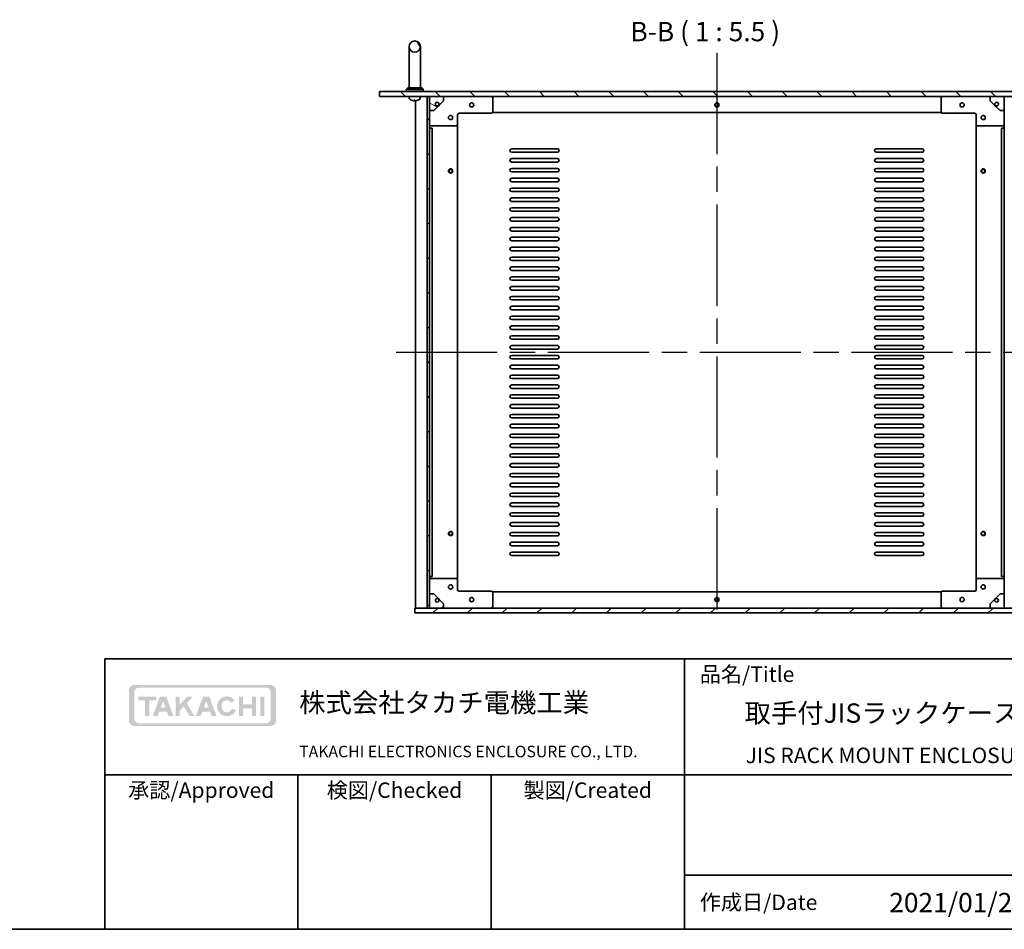
# Model space of a CAD drawing. Units: millimetres. Extents: x 87 to 11291, y 48 to 1734.
# Drawn here: x 3538 to 4238, y 48 to 695 of the extents above; entities that cross this region are included whole.
import ezdxf

# ---------------------------------------------------------------- set-up
doc = ezdxf.new("R2010")
doc.units = ezdxf.units.MM
doc.header["$LTSCALE"] = 6
doc.linetypes.add('AM_ISO08W050', pattern=[18, 12, -1.5, 3, -1.5])
for name, color, linetype, lineweight in [('AM_7', 4, 'AM_ISO08W050', 25), ('Border (ISO)', 7, 'Continuous', 35), ('Hatch (ISO)', 1, 'Continuous', 18), ('Symbol (ISO)', 7, 'Continuous', 18), ('Title (ISO)', 7, 'Continuous', 35), ('Visible (ISO)', 7, 'Continuous', 35)]:
    doc.layers.add(name, color=color, linetype=linetype, lineweight=lineweight)
doc.styles.add('Note Text (TK)', font='txt')
doc.styles.add('文字スタイル67', font='arial.ttf')
pattern_1 = [(135.0002104591499, (2363.25, -9.78523091206854), (-12.34780681019313, -12.34789752258043), [])]

# ---------------------------------------------------------------- blocks, each defined once
blk = doc.blocks.new('図面枠 tk図枠')
at = {"layer": 'Border (ISO)'}
blk.add_line((14.50000000000001, 8.000000000000007), (405.4999999999999, 8.000000000000007), dxfattribs=at)
blk = doc.blocks.new('表題欄 tk表題欄')
at = {"layer": 'Hatch (ISO)'}
h = blk.add_hatch(color=256, dxfattribs=at)
edge = h.paths.add_edge_path(flags=0)
edge.add_arc((95.57537688673352, 236.2990653650367), 0.5958259999999996, 269.9999999999897, 360)
edge.add_line((96.17120288673351, 236.2990653650368), (96.17120288673348, 239.7107813650365))
edge.add_arc((95.5753768867335, 239.7107813650366), 0.5958259999999996, 0, 90.0000000000068)
edge.add_line((95.57537688673342, 240.3066073650366), (79.13710888673356, 240.3066073650366))
edge.add_arc((79.13710888673353, 239.7107813650366), 0.5958259999999996, 89.99999999999744, 180)
edge.add_line((78.54128288673353, 239.7107813650365), (78.54128288673331, 236.2990653650368))
edge.add_arc((79.13710888673332, 236.2990653650365), 0.5958259999999996, 180, 270.0000000000231)
edge.add_line((79.13710888673356, 235.7032393650365), (95.57537688673342, 235.7032393650367))
edge = h.paths.add_edge_path()
edge.add_line((77.83935088673357, 239.9556413650366), (77.83935088673357, 236.0542053650368))
edge.add_arc((78.54128288673346, 236.0542053650367), 0.7019319999998935, 180, 270.0000000000087)
edge.add_line((78.54128288673357, 235.3522733650368), (96.17120288673352, 235.3522733650368))
edge.add_arc((96.17120288673351, 236.0542053650367), 0.7019319999998921, 270, 360)
edge.add_line((96.8731348867334, 236.0542053650368), (96.87313488673352, 239.9556413650366))
edge.add_arc((96.1712028867336, 239.9556413650367), 0.7019319999998921, 0, 90.00000000000873)
edge.add_line((96.17120288673348, 240.6575733650367), (78.54128288673357, 240.6575733650366))
edge.add_arc((78.54128288673357, 239.9556413650366), 0.7019319999999984, 90, 180)
for points in [[(79.07181288673355, 239.1476033650369), (79.07181288673355, 238.6578833650367), (79.92066088673353, 238.6578833650367), (79.92066088673353, 236.6581933650368), (80.50832488673353, 236.6581933650368), (80.50832488673353, 238.6578833650367), (81.35717288673355, 238.6578833650367), (81.35717288673355, 239.1476033650369)], [(85.68407849525303, 236.6581933650368), (84.9434673993943, 237.8918698287545), (84.41792288673358, 237.3246628822781), (84.41792288673358, 236.6581933650368), (83.89555488673355, 236.6581933650368), (83.89555488673355, 239.1476033650369), (84.41792288673358, 239.1476033650369), (84.41792288673358, 238.0993979968839), (85.38913556809511, 239.1476033650369), (86.10696490847272, 239.1476033650369), (85.31925422435492, 238.2974470774499), (86.30334488673353, 236.6581933650368)], [(92.09142939614459, 239.1476033650369), (92.09142939614459, 236.6581933650368), (92.60971639614465, 236.6581933650368), (92.60971639614465, 237.6580383650368), (93.76872039614462, 237.6580383650368), (93.76872039614462, 236.6581933650368), (94.28700739614459, 236.6581933650368), (94.28700739614459, 239.1476033650369), (93.76872039614462, 239.1476033650369), (93.76872039614462, 238.1477583650367), (92.60971639614465, 238.1477583650367), (92.60971639614465, 239.1476033650369)], [(94.84202339614467, 239.1476033650369), (94.84202339614467, 236.6581933650368), (95.36439139614473, 236.6581933650368), (95.36439139614473, 239.1476033650369)]]:
    blk.add_hatch(color=256, dxfattribs=at).paths.add_polyline_path(points)
h = blk.add_hatch(color=256, dxfattribs=at)
h.paths.add_polyline_path([(82.59020695886475, 237.7110913650368), (81.95242681460243, 237.7110913650368), (82.27131688673356, 238.5794973650367)], flags=0)
h.paths.add_polyline_path([(82.77903014574996, 237.1968853650368), (81.76360362771717, 237.1968853650368), (81.56578886050404, 236.6581933650368), (80.94907288673355, 236.6581933650368), (81.86321688673357, 239.1476033650369), (82.67941688673353, 239.1476033650369), (83.59356088673351, 236.6581933650368), (82.97684491296302, 236.6581933650368)])
h = blk.add_hatch(color=256, dxfattribs=at)
h.paths.add_polyline_path([(87.52707281460246, 237.7110913650368), (88.16485295886469, 237.7110913650368), (87.84596288673359, 238.5794973650367)], flags=0)
h.paths.add_polyline_path([(87.14043486050403, 236.6581933650368), (87.3382496277172, 237.1968853650368), (88.35367614574989, 237.1968853650368), (88.551490912963, 236.6581933650368), (89.16820688673343, 236.6581933650368), (88.25406288673352, 239.1476033650369), (87.43786288673356, 239.1476033650369), (86.52371888673358, 236.6581933650368)])
h = blk.add_hatch(color=256, dxfattribs=at)
edge = h.paths.add_edge_path()
edge.add_arc((90.52309888673334, 237.9028983650369), 1.273272000000011, 38.55054079078439, 336.5820184016556)
edge.add_line((91.69149139614446, 237.3968543650369), (91.17255542714857, 237.6216113977801))
edge.add_ellipse((90.52309888673352, 237.9028983650369), major_axis=(0, -0.7998759999999119), ratio=0.8673469387756529, start_angle=128.5505407907963, end_angle=426.582018401653, ccw=False)
edge.add_line((91.09381514418376, 238.3576891122095), (91.51887237036831, 238.6964075050431))
at = {"layer": 'Title (ISO)'}
for p, q in [((74.70882392282105, 244.052739026017), (255.7088239228211, 244.052739026017)), ((74.70882392282105, 209.052739026017), (74.70882392282105, 244.052739026017)), ((149.7088239228211, 244.052739026017), (149.7088239228211, 209.052739026017)), ((74.70882392282105, 229.052739026017), (230.7088239228211, 229.052739026017)), ((99.70882392282108, 229.052739026017), (99.70882392282108, 209.052739026017)), ((124.708823922821, 229.052739026017), (124.708823922821, 209.052739026017)), ((149.7088239228211, 216.052739026017), (230.7088239228211, 216.052739026017)), ((255.7088239228211, 209.052739026017), (74.70882392282105, 209.052739026017))]:
    blk.add_line(p, q, dxfattribs=at)
at = {"layer": 'Title (ISO)', "color": 1, "char_height": 2.000000029802322, "line_spacing_factor": 1.5, "style": 'Note Text (TK)'}
for s, insert, attachment_point in [('\\fＭＳ Ｐゴシック|b0|i0;\\H2.0000;品名/Title', (151.708823922821, 242.052739026017), 4), ('\\fＭＳ Ｐゴシック|b0|i0;\\H2.0000;承認/Approved', (87.20882392282108, 227.052739026017), 5), ('\\fＭＳ Ｐゴシック|b0|i0;\\H2.0000;検図/Checked', (112.208823922821, 227.052739026017), 5), ('\\fＭＳ Ｐゴシック|b0|i0;\\H2.0000;製図/Created', (137.2088239228211, 227.052739026017), 5), ('\\fＭＳ Ｐゴシック|b0|i0;\\H2.0000;作成日/Date', (151.708823922821, 212.552739026017), 4)]:
    blk.add_mtext(s, dxfattribs=dict(at, insert=insert, attachment_point=attachment_point))
at = {"layer": 'Title (ISO)', "color": 7, "attachment_point": 4, "line_spacing_factor": 1.5, "style": 'Note Text (TK)'}
for s, insert, char_height in [('株式会社タカチ電機工業', (99.87313488673345, 238.052739026017), 2.5), ('\\fArial|b0|i0;\\H1.4986;TAKACHI ELECTRONICS ENCLOSURE CO., LTD.', (99.87313488673342, 232.052739026017), 1.49859994649887)]:
    blk.add_mtext(s, dxfattribs=dict(at, insert=insert, char_height=char_height))
at = {"layer": 'Title (ISO)', "color": 7}
for tag, p, height, style in [('<品名>_001', (157.4957557410029, 235.774329935108), 2.5, 'Note Text (TK)'), ('<Title>_001', (157.489178626233, 230.5520568828656), 2.000000029802322, '文字スタイル67'), ('<尺度>_001', (239.821039831912, 222.3098412987444), 2.5, 'Note Text (TK)'), ('<ページ_No.>_001', (237.9488807410029, 213.302739026017), 2.5, 'Note Text (TK)'), ('<総ページ数>_001', (246.7926307410029, 213.302739026017), 2.5, 'Note Text (TK)'), ('作成日_001', (175.6250171046392, 211.2814322078352), 2.5, 'Note Text (TK)')]:
    blk.add_attdef(tag, p, '', height=height, dxfattribs=dict(at, style=style))

msp = doc.modelspace()

# ---------------------------------------------------------------- hatches: boundary and pattern name
at = {"layer": 'Hatch (ISO)'}
h = msp.add_hatch(dxfattribs=at)
h.set_pattern_fill('ANSI31', color=256, scale=139.7, angle=75.00017538262, style=0)
h.set_pattern_definition([(120.00017538262, (2363.25, -9.78523091206854), (-15.12294188712225, -8.731296291429079), [])])
edge = h.paths.add_edge_path()
edge.add_ellipse((3818.63997712087, 676.1044883683053), major_axis=(-2.41e-14, 3.999999999999999), ratio=1, start_angle=0, end_angle=360)
h = msp.add_hatch(dxfattribs=at)
h.set_pattern_fill('ANSI31', color=256, scale=139.7, angle=90.00021045915, style=0)
h.set_pattern_definition(pattern_1)
h.paths.add_polyline_path([(4273.63997712087, 644.1044883683081), (3793.63997712087, 644.104488368305), (3793.639977120871, 640.604488368305), (3827.58997712087, 640.6044883683054), (3829.08997712087, 640.6044883683054), (3829.13997712087, 640.6044883683054), (3839.13997712087, 640.6044883683055), (4228.139977120872, 640.6044883683078), (4238.139977120872, 640.6044883683079), (4238.189977120873, 640.6044883683079), (4239.689977120873, 640.6044883683079), (4273.63997712087, 640.604488368308)])
h = msp.add_hatch(dxfattribs=at)
h.set_pattern_fill('ANSI31', color=256, scale=139.7, angle=90.00021045915, style=0)
h.set_pattern_definition(pattern_1)
h.paths.add_polyline_path([(3829.08997712087, 640.6044883683059), (3827.58997712087, 640.6044883683057), (3827.589977120886, 276.6044883683059), (3829.089977120887, 276.604488368306)])
h = msp.add_hatch(dxfattribs=at)
h.set_pattern_fill('ANSI31', color=256, scale=139.7, angle=105.00024553567, style=0)
h.set_pattern_definition([(150.00024553567, (2363.25, -9.78523091206854), (-8.731185191861323, -15.12300603039692), [])])
edge = h.paths.add_edge_path()
edge.add_line((3829.13997712087, 640.6044883683041), (3829.13997712087, 630.6044883683043))
edge.add_line((3829.13997712087, 630.6044883683043), (3832.161297464515, 630.6044883683044))
edge.add_line((3832.161297464516, 630.6044883683044), (3835.038264856963, 633.4814557607956))
edge.add_line((3835.038264856963, 633.4814557607956), (3834.926441879503, 633.8987847941287))
edge.add_ellipse((3834.58997712087, 635.1544883683044), major_axis=(0.3364647586333349, -1.255703574175773), ratio=1, start_angle=59.99999999999869, end_angle=360.0000000000059, ccw=False)
edge.add_line((3835.845680695046, 634.8180236096713), (3836.263009728364, 634.7062006322157))
edge.add_line((3836.263009728364, 634.7062006322157), (3839.13997712087, 637.5831680247653))
edge.add_line((3839.13997712087, 637.5831680247653), (3839.13997712087, 640.6044883683048))
edge.add_line((3839.13997712087, 640.6044883683047), (3829.13997712087, 640.6044883683041))
h = msp.add_hatch(dxfattribs=at)
h.set_pattern_fill('ANSI31', color=256, scale=139.7, angle=-14.99997778074499, style=0)
h.set_pattern_definition([(30.000022219255, (2363.25, -9.78523091206854), (-8.731255864673823, 15.12296522761323), [])])
edge = h.paths.add_edge_path()
edge.add_line((3829.139977120886, 286.6044883683077), (3829.139977120887, 276.6044883683077))
edge.add_line((3829.139977120887, 276.6044883683077), (3839.139977120886, 276.6044883683081))
edge.add_line((3839.139977120886, 276.6044883683081), (3839.139977120886, 279.6258087118476))
edge.add_line((3839.139977120886, 279.6258087118475), (3836.26300972838, 282.5027761043969))
edge.add_line((3836.26300972838, 282.5027761043971), (3835.845680695062, 282.3909531269413))
edge.add_ellipse((3834.589977120887, 282.054488368308), major_axis=(1.255703574175773, 0.3364647586333349), ratio=1, start_angle=59.99999999999869, end_angle=359.9999999999964, ccw=False)
edge.add_line((3834.926441879519, 283.3101919424837), (3835.038264856978, 283.7275209758167))
edge.add_line((3835.038264856979, 283.7275209758168), (3832.161297464531, 286.6044883683078))
edge.add_line((3832.161297464531, 286.6044883683078), (3829.139977120886, 286.6044883683077))
h = msp.add_hatch(dxfattribs=at)
h.set_pattern_fill('ANSI31', color=256, scale=139.7, style=0)
h.set_pattern_definition([(44.99999999999999, (2363.25, -9.78523091206854), (-12.34785216647008, 12.34785216647009), [])])
h.paths.add_polyline_path([(4248.639977120887, 273.1044883683279), (4248.639977120887, 276.6044883683278), (4239.689977120888, 276.6044883683274), (4238.189977120888, 276.6044883683274), (4238.139977120886, 276.6044883683274), (4228.139977120887, 276.6044883683268), (3839.139977120886, 276.6044883683083), (3829.139977120887, 276.6044883683079), (3829.089977120887, 276.6044883683079), (3827.589977120886, 276.6044883683078), (3818.639977120887, 276.6044883683073), (3818.639977120887, 273.1044883683073)])

# ---------------------------------------------------------------- linework, layer by layer
at = {"layer": 'AM_7'}
for p, q in [((4033.639977120869, 671.6397192803753), (4033.639977120888, 273.1397192803861)), ((3805.389977120878, 458.6044883683058), (4261.88997712088, 458.604488368328))]:
    msp.add_line(p, q, dxfattribs=at)
at = {"layer": 'Visible (ISO)'}
for p, q in [((3814.63997712087, 676.104488368305), (3814.63997712087, 670.104488368305)), ((3822.63997712087, 670.104488368305), (3822.63997712087, 676.104488368305)), ((3814.63997712087, 670.104488368305), (3814.63997712087, 646.6044883683052)), ((3822.63997712087, 670.104488368305), (3822.63997712087, 646.6044883683052)), ((3813.63997712087, 646.6044883683053), (3812.63997712087, 645.6044883683054)), ((3824.63997712087, 645.6044883683054), (3812.63997712087, 645.6044883683054)), ((3812.63997712087, 644.1044883683054), (3812.63997712087, 645.6044883683054)), ((3813.63997712087, 646.6044883683053), (3823.63997712087, 646.6044883683053)), ((3823.63997712087, 646.6044883683054), (3824.63997712087, 645.6044883683054)), ((3824.63997712087, 644.1044883683054), (3824.63997712087, 645.6044883683054)), ((4273.639977120871, 644.1044883683081), (3793.63997712087, 644.104488368305)), ((3793.63997712087, 644.104488368305), (3793.63997712087, 640.604488368305)), ((3793.63997712087, 640.604488368305), (4273.639977120871, 640.6044883683081)), ((3814.732622148564, 639.5455508561776), (3814.63997712087, 640.6044883683054)), ((3818.311757644021, 637.8904808071233), (3818.876274059377, 637.8904808071233)), ((3820.821990758963, 637.8904808071233), (3820.824633209607, 637.8904808071233)), ((3822.547332093176, 639.5455508561776), (3822.63997712087, 640.6044883683054)), ((3827.539977120887, 276.6044883683085), (3827.53997712087, 640.6044883683055)), ((3829.08997712087, 640.6044883683046), (3827.58997712087, 640.6044883683044)), ((3827.58997712087, 640.6044883683044), (3827.589977120886, 276.6044883683071)), ((3829.089977120887, 276.6044883683071), (3829.08997712087, 640.6044883683046)), ((3829.13997712087, 640.6044883683041), (3829.13997712087, 630.6044883683043)), ((3839.13997712087, 640.6044883683046), (3829.13997712087, 640.6044883683041)), ((3836.263009728364, 634.7062006322155), (3839.13997712087, 637.5831680247651)), ((3839.13997712087, 637.583168024765), (3839.13997712087, 640.6044883683046)), ((3874.139977120869, 639.6044883683076), (3874.13997712087, 629.6044883683077)), ((4193.139977120872, 629.6044883683247), (4193.139977120872, 639.6044883683245)), ((4238.139977120872, 640.6044883683267), (4228.139977120872, 640.6044883683262)), ((4228.139977120872, 640.6044883683263), (4228.139977120872, 637.5831680247868)), ((4228.139977120872, 637.5831680247868), (4231.016944513378, 634.7062006322374)), ((4238.139977120872, 630.6044883683268), (4238.139977120872, 640.6044883683267)), ((3819.139977120887, 276.6044883683081), (3819.139977120869, 637.5408848751403)), ((3829.13997712087, 620.6044883683057), (3829.13997712087, 630.6044883683044)), ((3829.13997712087, 630.6044883683043), (3832.161297464516, 630.6044883683044)), ((3832.161297464516, 630.6044883683044), (3835.038264856963, 633.4814557607956)), ((3835.038264856963, 633.4814557607956), (3834.926441879503, 633.8987847941287)), ((3835.845680695046, 634.8180236096713), (3836.263009728364, 634.7062006322155)), ((4231.016944513378, 634.7062006322374), (4231.434273546697, 634.8180236096932)), ((4232.353512362238, 633.8987847941509), (4232.241689384779, 633.4814557608178)), ((4232.241689384779, 633.4814557608178), (4235.118656777227, 630.6044883683267)), ((4235.118656777227, 630.6044883683267), (4238.139977120872, 630.6044883683268)), ((4238.139977120872, 630.604488368327), (4238.139977120872, 620.604488368327)), ((3849.13997712087, 627.6044883683065), (3849.13997712087, 620.6044883683066)), ((3873.13997712087, 628.6044883683076), (3850.13997712087, 628.6044883683066)), ((4193.273951717098, 629.1044883683079), (3874.006002524653, 629.1044883683059)), ((4217.139977120872, 628.6044883683257), (4194.139977120872, 628.6044883683248)), ((4218.139977120872, 620.6044883683261), (4218.139977120872, 627.6044883683259)), ((3829.13997712087, 618.1044883683057), (3829.13997712087, 620.604488368304)), ((3831.139977120871, 618.1044883683057), (3829.13997712087, 618.1044883683057)), ((3829.139977120886, 299.1044883683084), (3829.13997712087, 618.1044883683056)), ((3848.13997712087, 619.6044883683066), (3830.13997712087, 619.6044883683059)), ((3831.139977120886, 299.1044883683084), (3831.139977120871, 618.1044883683057)), ((3849.139977120886, 296.6044883683107), (3849.13997712087, 620.604488368305)), ((4218.139977120872, 620.604488368326), (4218.139977120887, 296.6044883683256)), ((4237.139977120873, 619.604488368327), (4219.139977120873, 619.6044883683262)), ((4238.139977120872, 618.1044883683268), (4236.139977120872, 618.1044883683267)), ((4236.139977120872, 618.1044883683267), (4236.139977120887, 299.1044883683266)), ((4238.139977120872, 620.6044883683268), (4238.139977120872, 618.1044883683268)), ((4238.139977120872, 618.1044883683268), (4238.139977120886, 299.1044883683267)), ((3887.639977120882, 603.3544883683007), (3920.139977120881, 603.3544883683028)), ((4147.139977120875, 603.3544883683177), (4179.639977120874, 603.3544883683197)), ((3920.139977120881, 600.8544883683029), (3887.639977120882, 600.8544883683008)), ((3887.639977120882, 596.3544883683008), (3920.139977120881, 596.3544883683028)), ((4179.639977120874, 600.8544883683198), (4147.139977120875, 600.8544883683176)), ((4147.139977120875, 596.3544883683177), (4179.639977120874, 596.3544883683198)), ((3920.139977120882, 593.854488368303), (3887.639977120882, 593.8544883683008)), ((3887.639977120882, 589.3544883683008), (3920.139977120882, 589.354488368303)), ((4179.639977120874, 593.85448836832), (4147.139977120875, 593.8544883683177)), ((4147.139977120876, 589.3544883683179), (4179.639977120874, 589.35448836832)), ((3920.139977120882, 586.8544883683031), (3887.639977120882, 586.8544883683008)), ((3887.639977120882, 582.3544883683008), (3920.139977120882, 582.3544883683031)), ((4179.639977120875, 586.85448836832), (4147.139977120876, 586.8544883683179)), ((4147.139977120876, 582.3544883683179), (4179.639977120875, 582.35448836832)), ((3920.139977120882, 579.8544883683031), (3887.639977120882, 579.854488368301)), ((3887.639977120883, 575.354488368301), (3920.139977120882, 575.3544883683032)), ((4179.639977120875, 579.85448836832), (4147.139977120876, 579.8544883683178)), ((4147.139977120876, 575.354488368318), (4179.639977120875, 575.3544883683201)), ((3920.139977120883, 572.8544883683032), (3887.639977120884, 572.8544883683012)), ((3887.639977120884, 568.3544883683011), (3920.139977120883, 568.3544883683034)), ((4179.639977120875, 572.8544883683201), (4147.139977120876, 572.854488368318)), ((4147.139977120876, 568.3544883683181), (4179.639977120876, 568.3544883683201)), ((3920.139977120883, 565.8544883683034), (3887.639977120884, 565.8544883683012)), ((3887.639977120884, 561.3544883683013), (3920.139977120883, 561.3544883683034)), ((4179.639977120876, 565.8544883683203), (4147.139977120877, 565.8544883683181)), ((4147.139977120877, 561.3544883683182), (4179.639977120876, 561.3544883683203)), ((3920.139977120883, 558.8544883683034), (3887.639977120884, 558.8544883683012)), ((3887.639977120884, 554.3544883683014), (3920.139977120884, 554.3544883683034)), ((4179.639977120876, 558.8544883683204), (4147.139977120877, 558.8544883683182)), ((4147.139977120877, 554.3544883683182), (4179.639977120876, 554.3544883683203)), ((3920.139977120884, 551.8544883683034), (3887.639977120884, 551.8544883683013)), ((3887.639977120885, 547.3544883683014), (3920.139977120884, 547.3544883683035)), ((4179.639977120876, 551.8544883683205), (4147.139977120877, 551.8544883683182)), ((4147.139977120878, 547.3544883683182), (4179.639977120876, 547.3544883683204)), ((3920.139977120884, 544.8544883683036), (3887.639977120885, 544.8544883683013)), ((3887.639977120885, 540.3544883683015), (3920.139977120884, 540.3544883683037)), ((4179.639977120877, 544.8544883683206), (4147.139977120878, 544.8544883683184)), ((4147.139977120878, 540.3544883683184), (4179.639977120877, 540.3544883683204)), ((3920.139977120884, 537.8544883683036), (3887.639977120885, 537.8544883683015)), ((3887.639977120885, 533.3544883683016), (3920.139977120885, 533.3544883683038)), ((4179.639977120878, 537.8544883683207), (4147.139977120878, 537.8544883683185)), ((4147.139977120878, 533.3544883683186), (4179.639977120878, 533.3544883683206)), ((3920.139977120885, 530.8544883683038), (3887.639977120885, 530.8544883683016)), ((3887.639977120885, 526.3544883683016), (3920.139977120885, 526.3544883683039)), ((4179.639977120878, 530.8544883683207), (4147.139977120878, 530.8544883683187)), ((4147.139977120878, 526.3544883683187), (4179.639977120878, 526.3544883683207)), ((3920.139977120885, 523.8544883683039), (3887.639977120885, 523.8544883683016)), ((3887.639977120886, 519.3544883683016), (3920.139977120885, 519.3544883683038)), ((4179.639977120878, 523.8544883683207), (4147.139977120878, 523.8544883683188)), ((4147.139977120878, 519.3544883683188), (4179.639977120878, 519.3544883683207)), ((3920.139977120885, 516.8544883683039), (3887.639977120886, 516.8544883683018)), ((3887.639977120886, 512.3544883683019), (3920.139977120886, 512.354488368304)), ((4179.639977120878, 516.8544883683209), (4147.13997712088, 516.8544883683188)), ((4147.13997712088, 512.3544883683189), (4179.639977120879, 512.354488368321)), ((3920.139977120886, 509.854488368304), (3887.639977120886, 509.8544883683018)), ((3887.639977120886, 505.3544883683019), (3920.139977120886, 505.3544883683041)), ((4179.639977120879, 509.8544883683209), (4147.13997712088, 509.8544883683189)), ((4147.13997712088, 505.354488368319), (4179.639977120879, 505.354488368321)), ((3920.139977120886, 502.8544883683041), (3887.639977120886, 502.854488368302)), ((3887.639977120887, 498.3544883683021), (3920.139977120886, 498.3544883683042)), ((4179.639977120879, 502.8544883683211), (4147.13997712088, 502.854488368319)), ((4147.13997712088, 498.3544883683189), (4179.639977120879, 498.3544883683211)), ((3920.139977120886, 495.8544883683041), (3887.639977120887, 495.854488368302)), ((3887.639977120887, 491.354488368302), (3920.139977120886, 491.3544883683043)), ((4179.63997712088, 495.8544883683211), (4147.13997712088, 495.854488368319)), ((4147.13997712088, 491.354488368319), (4179.63997712088, 491.354488368321)), ((3920.139977120886, 488.8544883683042), (3887.639977120887, 488.8544883683021)), ((3887.639977120887, 484.3544883683022), (3920.139977120886, 484.3544883683043)), ((4179.63997712088, 488.8544883683212), (4147.139977120881, 488.8544883683191)), ((4147.139977120881, 484.3544883683192), (4179.63997712088, 484.3544883683212)), ((3920.139977120886, 481.8544883683044), (3887.639977120887, 481.8544883683022)), ((3887.639977120887, 477.3544883683022), (3920.139977120887, 477.3544883683045)), ((4179.63997712088, 481.8544883683214), (4147.139977120881, 481.8544883683192)), ((4147.139977120881, 477.3544883683192), (4179.63997712088, 477.3544883683213)), ((3920.139977120887, 474.8544883683044), (3887.639977120887, 474.8544883683023)), ((3887.639977120888, 470.3544883683024), (3920.139977120887, 470.3544883683045)), ((4179.63997712088, 474.8544883683214), (4147.139977120881, 474.8544883683194)), ((4147.139977120882, 470.3544883683194), (4179.63997712088, 470.3544883683214)), ((3920.139977120887, 467.8544883683046), (3887.639977120888, 467.8544883683024)), ((3887.639977120888, 463.3544883683025), (3920.139977120887, 463.3544883683046)), ((4179.63997712088, 467.8544883683215), (4147.139977120882, 467.8544883683193)), ((4147.139977120882, 463.3544883683194), (4179.63997712088, 463.3544883683215)), ((3920.139977120888, 460.8544883683046), (3887.639977120888, 460.8544883683024)), ((3887.639977120889, 456.3544883683025), (3920.139977120888, 456.3544883683047)), ((4179.63997712088, 460.8544883683216), (4147.139977120882, 460.8544883683195)), ((4147.139977120882, 456.3544883683196), (4179.63997712088, 456.3544883683216)), ((3920.139977120888, 453.8544883683047), (3887.639977120889, 453.8544883683025)), ((3887.639977120889, 449.3544883683027), (3920.139977120888, 449.3544883683047)), ((4179.63997712088, 453.8544883683218), (4147.139977120882, 453.8544883683195)), ((4147.139977120883, 449.3544883683197), (4179.639977120881, 449.3544883683218)), ((3920.139977120888, 446.8544883683048), (3887.639977120889, 446.8544883683026)), ((3887.639977120889, 442.3544883683027), (3920.139977120888, 442.3544883683049)), ((4179.639977120881, 446.8544883683217), (4147.139977120883, 446.8544883683196)), ((4147.139977120883, 442.3544883683197), (4179.639977120881, 442.3544883683218)), ((3920.139977120888, 439.8544883683049), (3887.63997712089, 439.8544883683028)), ((3887.63997712089, 435.3544883683027), (3920.139977120889, 435.3544883683049)), ((4179.639977120881, 439.8544883683219), (4147.139977120883, 439.8544883683197)), ((4147.139977120883, 435.3544883683198), (4179.639977120881, 435.3544883683219)), ((3920.139977120889, 432.8544883683049), (3887.63997712089, 432.8544883683028)), ((3887.63997712089, 428.3544883683028), (3920.139977120889, 428.354488368305)), ((4179.639977120881, 432.8544883683219), (4147.139977120883, 432.8544883683198)), ((4147.139977120883, 428.3544883683199), (4179.639977120881, 428.3544883683219)), ((3920.139977120889, 425.854488368305), (3887.63997712089, 425.8544883683028)), ((3887.63997712089, 421.354488368303), (3920.13997712089, 421.3544883683051)), ((4179.639977120882, 425.8544883683219), (4147.139977120883, 425.8544883683199)), ((4147.139977120883, 421.3544883683199), (4179.639977120882, 421.3544883683221)), ((3920.13997712089, 418.8544883683051), (3887.63997712089, 418.854488368303)), ((3887.639977120891, 414.3544883683031), (3920.13997712089, 414.3544883683051)), ((4179.639977120883, 418.8544883683221), (4147.139977120883, 418.85448836832)), ((4147.139977120883, 414.35448836832), (4179.639977120883, 414.3544883683222)), ((3920.13997712089, 411.8544883683052), (3887.639977120891, 411.8544883683031)), ((3887.639977120891, 407.3544883683032), (3920.13997712089, 407.3544883683053)), ((4179.639977120883, 411.8544883683222), (4147.139977120883, 411.8544883683202)), ((4147.139977120883, 407.3544883683202), (4179.639977120883, 407.3544883683222)), ((3920.13997712089, 404.8544883683052), (3887.639977120891, 404.8544883683032)), ((3887.639977120892, 400.3544883683032), (3920.139977120891, 400.3544883683053)), ((4179.639977120883, 404.8544883683223), (4147.139977120884, 404.8544883683201)), ((4147.139977120884, 400.3544883683201), (4179.639977120883, 400.3544883683223)), ((3920.139977120891, 397.8544883683054), (3887.639977120892, 397.8544883683034)), ((3887.639977120892, 393.3544883683034), (3920.139977120891, 393.3544883683055)), ((4179.639977120883, 397.8544883683223), (4147.139977120885, 397.8544883683203)), ((4147.139977120885, 393.3544883683203), (4179.639977120884, 393.3544883683225)), ((3920.139977120891, 390.8544883683055), (3887.639977120892, 390.8544883683035)), ((3887.639977120892, 386.3544883683033), (3920.139977120891, 386.3544883683055)), ((4179.639977120884, 390.8544883683226), (4147.139977120885, 390.8544883683204)), ((4147.139977120885, 386.3544883683204), (4179.639977120884, 386.3544883683224)), ((3920.139977120891, 383.8544883683056), (3887.639977120892, 383.8544883683035)), ((3887.639977120893, 379.3544883683036), (3920.139977120891, 379.3544883683056)), ((4179.639977120884, 383.8544883683226), (4147.139977120885, 383.8544883683205)), ((4147.139977120885, 379.3544883683205), (4179.639977120884, 379.3544883683227)), ((3920.139977120891, 376.8544883683057), (3887.639977120893, 376.8544883683036)), ((3887.639977120893, 372.3544883683036), (3920.139977120892, 372.3544883683057)), ((4179.639977120885, 376.8544883683226), (4147.139977120885, 376.8544883683205)), ((4147.139977120886, 372.3544883683205), (4179.639977120885, 372.3544883683227)), ((3920.139977120892, 369.8544883683059), (3887.639977120893, 369.8544883683037)), ((3887.639977120893, 365.3544883683037), (3920.139977120892, 365.3544883683058)), ((4179.639977120885, 369.8544883683228), (4147.139977120886, 369.8544883683206)), ((4147.139977120886, 365.3544883683208), (4179.639977120885, 365.3544883683228)), ((3920.139977120892, 362.8544883683058), (3887.639977120893, 362.8544883683038)), ((3887.639977120893, 358.3544883683038), (3920.139977120893, 358.354488368306)), ((4179.639977120885, 362.8544883683228), (4147.139977120886, 362.8544883683206)), ((4147.139977120886, 358.3544883683207), (4179.639977120885, 358.3544883683229)), ((3920.139977120893, 355.8544883683059), (3887.639977120894, 355.8544883683038)), ((3887.639977120894, 351.3544883683039), (3920.139977120893, 351.3544883683061)), ((4179.639977120885, 355.8544883683229), (4147.139977120887, 355.8544883683207)), ((4147.139977120887, 351.3544883683209), (4179.639977120886, 351.3544883683229)), ((3920.139977120893, 348.8544883683061), (3887.639977120894, 348.8544883683039)), ((3887.639977120894, 344.354488368304), (3920.139977120893, 344.3544883683061)), ((4179.639977120886, 348.854488368323), (4147.139977120887, 348.8544883683208)), ((4147.139977120887, 344.354488368321), (4179.639977120886, 344.354488368323)), ((3920.139977120893, 341.8544883683061), (3887.639977120894, 341.854488368304)), ((3887.639977120894, 337.3544883683042), (3920.139977120893, 337.3544883683062)), ((4179.639977120886, 341.854488368323), (4147.139977120887, 341.854488368321)), ((4147.139977120887, 337.3544883683211), (4179.639977120886, 337.3544883683231)), ((3920.139977120893, 334.8544883683062), (3887.639977120894, 334.854488368304)), ((3887.639977120894, 330.3544883683041), (3920.139977120893, 330.3544883683063)), ((4179.639977120888, 334.8544883683231), (4147.139977120887, 334.8544883683211)), ((4147.139977120888, 330.3544883683211), (4179.639977120888, 330.3544883683231)), ((3920.139977120893, 327.8544883683063), (3887.639977120894, 327.8544883683043)), ((3887.639977120894, 323.3544883683042), (3920.139977120894, 323.3544883683064)), ((4179.639977120888, 327.8544883683232), (4147.139977120888, 327.8544883683212)), ((4147.139977120888, 323.3544883683212), (4179.639977120888, 323.3544883683233)), ((3920.139977120894, 320.8544883683063), (3887.639977120895, 320.8544883683043)), ((3887.639977120895, 316.3544883683044), (3920.139977120895, 316.3544883683064)), ((4179.639977120888, 320.8544883683233), (4147.139977120888, 320.8544883683213)), ((4147.139977120888, 316.3544883683213), (4179.639977120888, 316.3544883683234)), ((3920.139977120895, 313.8544883683064), (3887.639977120895, 313.8544883683044)), ((4179.639977120888, 313.8544883683235), (4147.139977120889, 313.8544883683214)), ((3829.139977120886, 299.1044883683084), (3831.139977120886, 299.1044883683084)), ((3829.139977120887, 296.6044883683098), (3829.139977120886, 299.1044883683084)), ((3829.139977120887, 286.6044883683077), (3829.139977120887, 296.6044883683084)), ((3830.139977120886, 297.6044883683083), (3848.139977120886, 297.6044883683093)), ((3849.139977120886, 296.6044883683093), (3849.139977120886, 289.6044883683094)), ((4218.139977120887, 289.6044883683257), (4218.139977120887, 296.6044883683255)), ((4219.139977120887, 297.6044883683255), (4237.139977120887, 297.6044883683263)), ((4236.139977120887, 299.1044883683266), (4238.139977120886, 299.1044883683267)), ((4238.139977120886, 299.1044883683268), (4238.139977120886, 296.6044883683265)), ((4238.139977120886, 296.6044883683264), (4238.139977120886, 286.6044883683274)), ((3850.139977120886, 288.6044883683094), (3873.139977120886, 288.6044883683105)), ((3874.006002524671, 288.1044883683094), (4193.273951717104, 288.1044883683246)), ((3874.139977120886, 287.6044883683105), (3874.139977120886, 277.6044883683106)), ((4193.139977120888, 277.6044883683249), (4193.139977120888, 287.6044883683246)), ((4194.139977120888, 288.6044883683246), (4217.139977120887, 288.6044883683258)), ((3829.139977120887, 286.6044883683077), (3829.139977120887, 276.6044883683078)), ((3832.161297464531, 286.6044883683079), (3829.139977120887, 286.6044883683077)), ((3835.038264856979, 283.7275209758168), (3832.161297464531, 286.6044883683079)), ((3834.926441879519, 283.3101919424837), (3835.038264856979, 283.7275209758168)), ((3836.26300972838, 282.5027761043971), (3835.845680695062, 282.3909531269414)), ((3839.139977120886, 279.6258087118478), (3836.26300972838, 282.5027761043971)), ((4231.016944513394, 282.5027761044158), (4228.139977120887, 279.6258087118663)), ((4231.434273546711, 282.3909531269602), (4231.016944513394, 282.5027761044158)), ((4235.118656777242, 286.604488368327), (4232.241689384795, 283.7275209758356)), ((4232.241689384795, 283.7275209758356), (4232.353512362254, 283.3101919425027)), ((4238.139977120886, 286.6044883683271), (4235.118656777242, 286.604488368327)), ((4238.139977120886, 276.6044883683274), (4238.139977120886, 286.6044883683271)), ((4248.639977120888, 276.6044883683277), (3818.639977120886, 276.6044883683072)), ((3818.639977120886, 276.6044883683072), (3818.639977120886, 273.1044883683072)), ((3827.589977120886, 276.604488368307), (3829.089977120887, 276.6044883683071)), ((3829.139977120887, 276.6044883683078), (3839.139977120886, 276.6044883683083)), ((3839.139977120886, 276.6044883683083), (3839.139977120886, 279.6258087118478)), ((4228.139977120887, 279.6258087118663), (4228.139977120887, 276.6044883683269)), ((4228.139977120887, 276.6044883683269), (4238.139977120886, 276.6044883683274)), ((3818.639977120886, 273.1044883683072), (4248.639977120888, 273.1044883683277))]:
    msp.add_line(p, q, dxfattribs=at)
for centre, radius in [((3818.63997712087, 676.1044883683049), 3.99999999999999), ((3859.13997712087, 634.6044883683056), 1.499999999999998), ((4033.639977120876, 634.6044883683098), 1.499999999999997), ((4033.639977120876, 634.6044883683098), 1.249999999999997), ((4208.139977120871, 634.6044883683077), 1.499999999999997), ((3844.13997712087, 625.6044883683064), 1.5), ((4223.139977120872, 625.6044883683261), 1.499999999999988), ((3844.139977120884, 587.6044883682981), 1.499999999999997), ((3844.139977120884, 587.6044883682981), 1.249999999999997), ((4223.139977120874, 587.6044883683228), 1.499999999999997), ((4223.139977120874, 587.6044883683228), 1.249999999999997), ((3844.139977120896, 329.6044883683012), 1.499999999999997), ((3844.139977120896, 329.6044883683012), 1.249999999999997), ((4223.139977120886, 329.6044883683261), 1.499999999999997), ((4223.139977120886, 329.6044883683261), 1.249999999999997), ((3844.139977120887, 291.6044883683091), 1.499999999999997), ((4223.139977120887, 291.6044883683259), 1.499999999999986), ((3859.139977120886, 282.6044883683086), 1.499999999999999), ((4033.639977120892, 282.6044883683143), 1.499999999999997), ((4033.639977120892, 282.6044883683143), 1.249999999999997), ((4208.139977120889, 282.6044883683254), 1.499999999999999)]:
    msp.add_circle(centre, radius, dxfattribs=at)
for centre, radius, start, end in [((3816.326533665511, 639.6850000445738), 1.599999999999996, 185.0000000000005, 241.8272658681287), ((3818.63997712087, 644.0044883683054), 6.499999999999989, 241.8272658681296, 249.9603926915608), ((3816.455321032133, 638.0150808071234), 0.1245999999999999, 249.9603926915896, 265.1872857688784), ((3820.824633209607, 638.0150808071234), 0.1245999999999998, 270, 290.0396073084104), ((3818.63997712087, 644.0044883683054), 6.499999999999984, 290.0396073084639, 298.1727341318708), ((3820.95342057623, 639.6850000445738), 1.599999999999998, 298.17273413187, 354.999999999999), ((3873.13997712087, 639.6044883683074), 1.000000000000003, 0, 90), ((4194.139977120872, 639.6044883683246), 0.9999999999999857, 90, 180), ((3834.58997712087, 635.1544883683044), 1.299999999999996, 345.0000000000009, 284.9999999999951), ((3834.589977120869, 635.1544883683057), 1.499999999999993, 285.000000000021, 344.9999999999698), ((3834.589977120869, 635.1544883683057), 1.599999999999995, 285.0000000000205, 344.9999999999655), ((4232.689977120872, 635.1544883683264), 1.599999999999968, 195.0000000000121, 255.0000000000322), ((4232.689977120872, 635.1544883683264), 1.499999999999972, 195.0000000000117, 255.0000000000329), ((4232.689977120872, 635.1544883683266), 1.299999999999977, 255.0000000000061, 195.0000000000027), ((3850.13997712087, 627.6044883683065), 0.9999999999999982, 90, 180), ((3873.13997712087, 629.6044883683077), 1.000000000000003, 270, 0), ((4194.139977120872, 629.6044883683248), 0.9999999999999882, 180, 270), ((4217.139977120872, 627.6044883683259), 0.9999999999999809, 0, 90), ((3830.13997712087, 620.6044883683059), 1.000000000000003, 180, 270), ((3848.13997712087, 620.6044883683066), 0.9999999999999923, 270, 0), ((4219.139977120873, 620.6044883683261), 0.9999999999999756, 180, 270), ((4237.139977120873, 620.604488368327), 0.9999999999999857, 270, 0), ((3887.639977120882, 602.1044883683007), 1.249999999999984, 90, 270), ((3920.139977120881, 602.1044883683028), 1.249999999999984, 270, 90), ((4147.139977120875, 602.1044883683178), 1.249999999999984, 90, 270), ((4179.639977120874, 602.1044883683198), 1.249999999999966, 270, 90), ((3887.639977120882, 595.1044883683008), 1.249999999999984, 90, 270), ((3920.139977120882, 595.104488368303), 1.249999999999984, 270, 90), ((4147.139977120875, 595.1044883683177), 1.249999999999984, 90, 270), ((4179.639977120874, 595.10448836832), 1.249999999999966, 270, 90), ((3887.639977120882, 588.1044883683008), 1.249999999999984, 90, 270), ((3920.139977120882, 588.104488368303), 1.249999999999984, 270, 90), ((4147.139977120876, 588.1044883683179), 1.249999999999984, 90, 270), ((4179.639977120875, 588.10448836832), 1.249999999999966, 270, 90), ((3887.639977120882, 581.1044883683008), 1.249999999999984, 90, 270), ((3920.139977120882, 581.1044883683031), 1.249999999999984, 270, 90), ((4147.139977120876, 581.1044883683179), 1.249999999999984, 90, 270), ((4179.639977120875, 581.1044883683201), 1.249999999999966, 270, 90), ((3887.639977120883, 574.104488368301), 1.249999999999984, 90, 270), ((3920.139977120882, 574.1044883683031), 1.249999999999984, 270, 90), ((4147.139977120876, 574.104488368318), 1.249999999999984, 90, 270), ((4179.639977120875, 574.1044883683201), 1.249999999999966, 270, 90), ((3887.639977120884, 567.1044883683012), 1.249999999999984, 90, 270), ((3920.139977120883, 567.1044883683032), 1.249999999999984, 270, 90), ((4147.139977120877, 567.1044883683181), 1.249999999999984, 90, 270), ((4179.639977120876, 567.1044883683203), 1.249999999999966, 270, 90), ((3887.639977120884, 560.1044883683012), 1.249999999999984, 90, 270), ((3920.139977120883, 560.1044883683034), 1.249999999999984, 270, 90), ((4147.139977120877, 560.1044883683182), 1.249999999999984, 90, 270), ((4179.639977120876, 560.1044883683203), 1.249999999999966, 270, 90), ((3887.639977120884, 553.1044883683013), 1.249999999999984, 90, 270), ((3920.139977120884, 553.1044883683034), 1.249999999999984, 270, 90), ((4147.139977120877, 553.1044883683182), 1.249999999999984, 90, 270), ((4179.639977120876, 553.1044883683204), 1.249999999999966, 270, 90), ((3887.639977120885, 546.1044883683014), 1.249999999999984, 90, 270), ((3920.139977120884, 546.1044883683036), 1.249999999999984, 270, 90), ((4147.139977120878, 546.1044883683182), 1.249999999999984, 90, 270), ((4179.639977120877, 546.1044883683205), 1.249999999999966, 270, 90), ((3887.639977120885, 539.1044883683015), 1.249999999999993, 90, 270), ((3920.139977120884, 539.1044883683036), 1.249999999999984, 270, 90), ((4147.139977120878, 539.1044883683185), 1.249999999999975, 90, 270), ((4179.639977120877, 539.1044883683206), 1.249999999999966, 270, 90), ((3887.639977120885, 532.1044883683016), 1.249999999999993, 90, 270), ((3920.139977120885, 532.1044883683036), 1.249999999999984, 270, 90), ((4147.139977120878, 532.1044883683185), 1.249999999999975, 90, 270), ((4179.639977120878, 532.1044883683207), 1.249999999999966, 270, 90), ((3887.639977120885, 525.1044883683016), 1.249999999999993, 90, 270), ((3920.139977120885, 525.1044883683038), 1.249999999999984, 270, 90), ((4147.139977120878, 525.1044883683187), 1.249999999999975, 90, 270), ((4179.639977120878, 525.1044883683207), 1.249999999999966, 270, 90), ((3887.639977120886, 518.1044883683019), 1.249999999999993, 90, 270), ((3920.139977120885, 518.1044883683039), 1.249999999999984, 270, 90), ((4147.139977120878, 518.1044883683187), 1.249999999999975, 90, 270), ((4179.639977120878, 518.1044883683207), 1.249999999999966, 270, 90), ((3887.639977120886, 511.1044883683019), 1.249999999999993, 90, 270), ((3920.139977120886, 511.104488368304), 1.249999999999984, 270, 90), ((4147.13997712088, 511.1044883683188), 1.249999999999975, 90, 270), ((4179.639977120879, 511.1044883683209), 1.249999999999966, 270, 90), ((3887.639977120886, 504.104488368302), 1.249999999999993, 90, 270), ((3920.139977120886, 504.1044883683041), 1.249999999999984, 270, 90), ((4147.13997712088, 504.1044883683189), 1.249999999999975, 90, 270), ((4179.639977120879, 504.1044883683211), 1.249999999999966, 270, 90), ((3887.639977120887, 497.104488368302), 1.249999999999993, 90, 270), ((3920.139977120886, 497.1044883683041), 1.249999999999984, 270, 90), ((4147.13997712088, 497.104488368319), 1.249999999999975, 90, 270), ((4179.639977120879, 497.1044883683211), 1.249999999999966, 270, 90), ((3887.639977120887, 490.104488368302), 1.249999999999993, 90, 270), ((3920.139977120886, 490.1044883683041), 1.249999999999984, 270, 90), ((4147.139977120881, 490.104488368319), 1.249999999999975, 90, 270), ((4179.63997712088, 490.1044883683211), 1.249999999999966, 270, 90), ((3887.639977120887, 483.1044883683022), 1.249999999999993, 90, 270), ((3920.139977120886, 483.1044883683042), 1.249999999999984, 270, 90), ((4147.139977120881, 483.1044883683191), 1.249999999999975, 90, 270), ((4179.63997712088, 483.1044883683213), 1.249999999999966, 270, 90), ((3887.639977120887, 476.1044883683023), 1.249999999999993, 90, 270), ((3920.139977120887, 476.1044883683044), 1.249999999999984, 270, 90), ((4147.139977120881, 476.1044883683192), 1.249999999999975, 90, 270), ((4179.63997712088, 476.1044883683212), 1.249999999999966, 270, 90), ((3887.639977120888, 469.1044883683024), 1.249999999999993, 90, 270), ((3920.139977120887, 469.1044883683044), 1.249999999999984, 270, 90), ((4147.139977120882, 469.1044883683193), 1.249999999999975, 90, 270), ((4179.63997712088, 469.1044883683214), 1.249999999999966, 270, 90), ((3887.639977120888, 462.1044883683025), 1.249999999999993, 90, 270), ((3920.139977120887, 462.1044883683046), 1.249999999999984, 270, 90), ((4147.139977120882, 462.1044883683193), 1.249999999999975, 90, 270), ((4179.63997712088, 462.1044883683215), 1.249999999999966, 270, 90), ((3887.639977120889, 455.1044883683026), 1.249999999999993, 90, 270), ((3920.139977120888, 455.1044883683046), 1.249999999999984, 270, 90), ((4147.139977120882, 455.1044883683195), 1.249999999999975, 90, 270), ((4179.63997712088, 455.1044883683216), 1.249999999999966, 270, 90), ((3887.639977120889, 448.1044883683027), 1.249999999999993, 90, 270), ((3920.139977120888, 448.1044883683048), 1.249999999999984, 270, 90), ((4147.139977120883, 448.1044883683195), 1.249999999999975, 90, 270), ((4179.639977120881, 448.1044883683217), 1.249999999999966, 270, 90), ((3887.639977120889, 441.1044883683027), 1.249999999999993, 90, 270), ((3920.139977120888, 441.1044883683049), 1.249999999999984, 270, 90), ((4147.139977120883, 441.1044883683197), 1.249999999999975, 90, 270), ((4179.639977120881, 441.1044883683217), 1.249999999999966, 270, 90), ((3887.63997712089, 434.1044883683029), 1.249999999999993, 90, 270), ((3920.139977120889, 434.1044883683049), 1.249999999999984, 270, 90), ((4147.139977120883, 434.1044883683196), 1.249999999999975, 90, 270), ((4179.639977120881, 434.1044883683219), 1.249999999999966, 270, 90), ((3887.63997712089, 427.1044883683028), 1.249999999999993, 90, 270), ((3920.139977120889, 427.1044883683051), 1.249999999999984, 270, 90), ((4147.139977120883, 427.1044883683198), 1.249999999999975, 90, 270), ((4179.639977120882, 427.1044883683219), 1.249999999999966, 270, 90), ((3887.63997712089, 420.104488368303), 1.249999999999993, 90, 270), ((3920.13997712089, 420.1044883683051), 1.249999999999984, 270, 90), ((4147.139977120883, 420.1044883683199), 1.249999999999975, 90, 270), ((4179.639977120882, 420.1044883683221), 1.249999999999966, 270, 90), ((3887.639977120891, 413.104488368303), 1.249999999999993, 90, 270), ((3920.13997712089, 413.1044883683051), 1.249999999999984, 270, 90), ((4147.139977120883, 413.10448836832), 1.249999999999975, 90, 270), ((4179.639977120883, 413.104488368322), 1.249999999999966, 270, 90), ((3887.639977120891, 406.1044883683032), 1.249999999999993, 90, 270), ((3920.13997712089, 406.1044883683052), 1.249999999999984, 270, 90), ((4147.139977120884, 406.1044883683202), 1.249999999999975, 90, 270), ((4179.639977120883, 406.1044883683222), 1.249999999999966, 270, 90), ((3887.639977120892, 399.1044883683033), 1.249999999999993, 90, 270), ((3920.139977120891, 399.1044883683054), 1.249999999999984, 270, 90), ((4147.139977120885, 399.1044883683203), 1.249999999999975, 90, 270), ((4179.639977120883, 399.1044883683223), 1.249999999999966, 270, 90), ((3887.639977120892, 392.1044883683034), 1.249999999999993, 90, 270), ((3920.139977120891, 392.1044883683055), 1.249999999999984, 270, 90), ((4147.139977120885, 392.1044883683203), 1.249999999999975, 90, 270), ((4179.639977120884, 392.1044883683224), 1.249999999999966, 270, 90), ((3887.639977120892, 385.1044883683035), 1.249999999999993, 90, 270), ((3920.139977120891, 385.1044883683055), 1.249999999999984, 270, 90), ((4147.139977120885, 385.1044883683204), 1.249999999999975, 90, 270), ((4179.639977120884, 385.1044883683226), 1.249999999999966, 270, 90), ((3887.639977120893, 378.1044883683036), 1.249999999999984, 90, 270), ((3920.139977120891, 378.1044883683056), 1.249999999999984, 270, 90), ((4147.139977120885, 378.1044883683205), 1.249999999999984, 90, 270), ((4179.639977120884, 378.1044883683227), 1.249999999999966, 270, 90), ((3887.639977120893, 371.1044883683036), 1.250000000000001, 90, 270), ((3920.139977120892, 371.1044883683058), 1.249999999999984, 270, 90), ((4147.139977120886, 371.1044883683205), 1.249999999999966, 90, 270), ((4179.639977120885, 371.1044883683227), 1.249999999999966, 270, 90), ((3887.639977120893, 364.1044883683037), 1.249999999999984, 90, 270), ((3920.139977120892, 364.1044883683059), 1.249999999999984, 270, 90), ((4147.139977120886, 364.1044883683207), 1.249999999999984, 90, 270), ((4179.639977120885, 364.1044883683228), 1.249999999999966, 270, 90), ((3887.639977120893, 357.1044883683038), 1.249999999999984, 90, 270), ((3920.139977120893, 357.104488368306), 1.249999999999984, 270, 90), ((4147.139977120887, 357.1044883683208), 1.249999999999984, 90, 270), ((4179.639977120885, 357.1044883683229), 1.249999999999966, 270, 90), ((3887.639977120894, 350.1044883683039), 1.249999999999984, 90, 270), ((3920.139977120893, 350.104488368306), 1.249999999999984, 270, 90), ((4147.139977120887, 350.1044883683209), 1.249999999999984, 90, 270), ((4179.639977120886, 350.1044883683229), 1.249999999999966, 270, 90), ((3887.639977120894, 343.1044883683039), 1.250000000000001, 90, 270), ((3920.139977120893, 343.1044883683061), 1.249999999999984, 270, 90), ((4147.139977120887, 343.1044883683209), 1.249999999999966, 90, 270), ((4179.639977120886, 343.104488368323), 1.249999999999966, 270, 90), ((3887.639977120894, 336.104488368304), 1.250000000000001, 90, 270), ((3920.139977120893, 336.1044883683062), 1.249999999999984, 270, 90), ((4147.139977120887, 336.104488368321), 1.249999999999966, 90, 270), ((4179.639977120888, 336.1044883683231), 1.249999999999966, 270, 90), ((3887.639977120894, 329.1044883683042), 1.249999999999984, 90, 270), ((3920.139977120893, 329.1044883683062), 1.249999999999984, 270, 90), ((4147.139977120888, 329.1044883683211), 1.249999999999984, 90, 270), ((4179.639977120888, 329.1044883683231), 1.249999999999966, 270, 90), ((3887.639977120895, 322.1044883683043), 1.249999999999984, 90, 270), ((3920.139977120894, 322.1044883683063), 1.249999999999984, 270, 90), ((4147.139977120888, 322.1044883683212), 1.249999999999984, 90, 270), ((4179.639977120888, 322.1044883683232), 1.249999999999966, 270, 90), ((3887.639977120895, 315.1044883683042), 1.249999999999984, 90, 270), ((3920.139977120895, 315.1044883683064), 1.249999999999984, 270, 90), ((4147.139977120889, 315.1044883683213), 1.249999999999984, 90, 270), ((4179.639977120888, 315.1044883683234), 1.249999999999966, 270, 90), ((3830.139977120886, 296.6044883683085), 0.9999999999999959, 90, 180), ((3848.139977120886, 296.6044883683093), 0.9999999999999857, 0, 90), ((4219.139977120887, 296.6044883683255), 0.9999999999999754, 90, 180), ((4237.139977120887, 296.6044883683263), 0.9999999999999865, 0, 90), ((3850.139977120886, 289.6044883683094), 0.9999999999999911, 180, 270), ((3873.139977120886, 287.6044883683105), 0.9999999999999984, 0, 90), ((4194.139977120888, 287.6044883683246), 0.9999999999999865, 90, 180), ((4217.139977120887, 289.6044883683256), 0.9999999999999809, 270, 0), ((3834.589977120887, 282.054488368308), 1.299999999999987, 75.00000000000556, 15.0000000000031), ((3834.589977120887, 282.0544883683087), 1.499999999999983, 14.9999999999799, 75.00000000000618), ((3834.589977120887, 282.0544883683088), 1.599999999999982, 14.99999999998383, 75.00000000000608), ((4232.689977120887, 282.0544883683266), 1.599999999999966, 105.0000000000211, 164.9999999999874), ((4232.689977120888, 282.0544883683267), 1.499999999999971, 104.9999999999953, 164.9999999999949), ((4232.689977120887, 282.0544883683269), 1.299999999999978, 165.0000000000048, 104.999999999995), ((3873.139977120887, 277.6044883683106), 0.9999999999999959, 270, 0), ((4194.139977120889, 277.6044883683249), 0.9999999999999865, 180, 270)]:
    msp.add_arc(centre, radius, start, end, dxfattribs=at)
for centre, major_axis, ratio, start_param, end_param in [((3818.650068098318, 643.9922564568044), (-5.012827752004299, -4.135439648308286), 0.9935965595292895, 0.5337446490655307, 0.7727289447970201), ((3818.779724624463, 643.9922564568044), (-0.5666372079492957, -6.47373350012431), 0.030111785467143, 0.1077646099414524, 0.3467489056735387), ((3818.779423872174, 643.9922564568046), (-0.5678499833325232, -6.473627233050631), 0.0719009971951791, 0.1114358593657857, 0.3469492243482893), ((3818.500530369565, 643.9922564568044), (0.5678499833325895, -6.473627233050522), 0.0719009971951793, 5.932765152082019, 6.17174944781367), ((3818.635751068939, 643.9922564568044), (-6.142229291634246, 2.122103316300842), 0.9957395025216559, 2.009900262836765, 2.248884558568253), ((3818.629886143423, 643.9922564568044), (5.01282775200448, -4.135439648308157), 0.9935965595292893, 5.510456362382562, 5.746172785326359)]:
    msp.add_ellipse(centre, major_axis=major_axis, ratio=ratio, start_param=start_param, end_param=end_param, dxfattribs=at)
for points, knots in [([(3818.237341002731, 637.5542418367469), (3818.235707636969, 637.5498862423086), (3818.225816027304, 637.5461967123364), (3818.189244008395, 637.5415595878796), (3818.162560763243, 637.5406119441208), (3818.101878927879, 637.5412752067309), (3818.06382694085, 637.5429350327737), (3817.992353201462, 637.5480881190879), (3817.960451263679, 637.550953639105), (3817.929272139596, 637.5542418367469)], [0, 0, 0, 0, 0.0124997785453159, 0.0124997785453159, 0.0249995570906318, 0.0249995570906318, 0.0375236713773996, 0.0375236713773996, 0.0466766062486031, 0.0466766062486031, 0.0466766062486031, 0.0466766062486031]), ([(3818.153964906966, 637.5409330995697), (3818.161942466566, 637.5408574495956), (3818.169498964065, 637.5408615177025), (3818.205196268668, 637.5412773692555), (3818.229701733875, 637.5429379382954), (3818.257191498729, 637.5480905227921), (3818.26431409034, 637.5509550517614), (3818.266857687298, 637.5542418367469)], [0.0219143907613682, 0.0219143907613682, 0.0219143907613682, 0.0219143907613682, 0.0250078134826197, 0.0250078134826197, 0.0375277994680724, 0.0375277994680724, 0.0466766392181111, 0.0466766392181111, 0.0466766392181111, 0.0466766392181111]), ([(3819.334386105899, 637.5542418367469), (3819.292966990692, 637.5498848038233), (3819.248964201425, 637.5461944639605), (3819.168465405095, 637.5415575252016), (3819.131970689258, 637.5406108764448), (3819.074757973072, 637.5412773692555), (3819.050252507865, 637.5429379382954), (3819.022762743012, 637.5480905227921), (3819.0156401514, 637.5509550517614), (3819.013096554442, 637.5542418367469)], [0, 0, 0, 0, 0.0125039067413098, 0.0125039067413098, 0.0250078134826197, 0.0250078134826197, 0.0375277994680724, 0.0375277994680724, 0.0466766392181111, 0.0466766392181111, 0.0466766392181111, 0.0466766392181111]), ([(3819.125993942677, 637.5409330712868), (3819.132962052688, 637.5408576190752), (3819.140222942707, 637.5408614739831), (3819.178075313861, 637.5412752067309), (3819.216127300891, 637.5429350327737), (3819.287601040278, 637.5480881190879), (3819.319502978061, 637.550953639105), (3819.350682102145, 637.5542418367469)], [0.0219141619828772, 0.0219141619828772, 0.0219141619828772, 0.0219141619828772, 0.0249995570906318, 0.0249995570906318, 0.0375236713773995, 0.0375236713773995, 0.0466766062486031, 0.0466766062486031, 0.0466766062486031, 0.0466766062486031])]:
    msp.add_open_spline(points, degree=3, knots=knots, dxfattribs=at)

# ---------------------------------------------------------------- block references
at = {"xscale": 5.5, "yscale": 5.5, "zscale": 5.5}
msp.add_blockref('図面枠 tk図枠', (2363.25, 3.999999999999985), dxfattribs=at)
ref = msp.add_blockref('表題欄 tk表題欄', (3187.101468424484, -1101.790064643093), dxfattribs=dict(xscale=5.5, yscale=5.5, zscale=5.5))
ref.add_attrib('<品名>_001', '取手付JISラックケース', (4053.328125, 194.9687500000001), dxfattribs={"layer": 'Title (ISO)', "color": 7, "height": 13.75, "style": 'Note Text (TK)'})
ref.add_attrib('作成日_001', '2021/01/21', (4156.286044718251, 60.14062479161665), dxfattribs={"layer": 'Title (ISO)', "color": 7, "height": 13.75, "style": 'Note Text (TK)'})
ref.add_attrib('<Title>_001', 'JIS RACK MOUNT ENCLOSURE with HANDLE', (4054.087312408584, 166.2462482126672), dxfattribs={"layer": 'Title (ISO)', "color": 7, "height": 11.00000016391277, "style": '文字スタイル67'})

# ---------------------------------------------------------------- texts
at = {"layer": 'Symbol (ISO)', "color": 7, "insert": (3972.088273047928, 675.5651747519171), "char_height": 13.75, "attachment_point": 7, "line_spacing_factor": 0.25, "style": 'Note Text (TK)'}
msp.add_mtext('B-B ( 1 : 5.5 )', dxfattribs=at)

doc.saveas('drawing.dxf')
